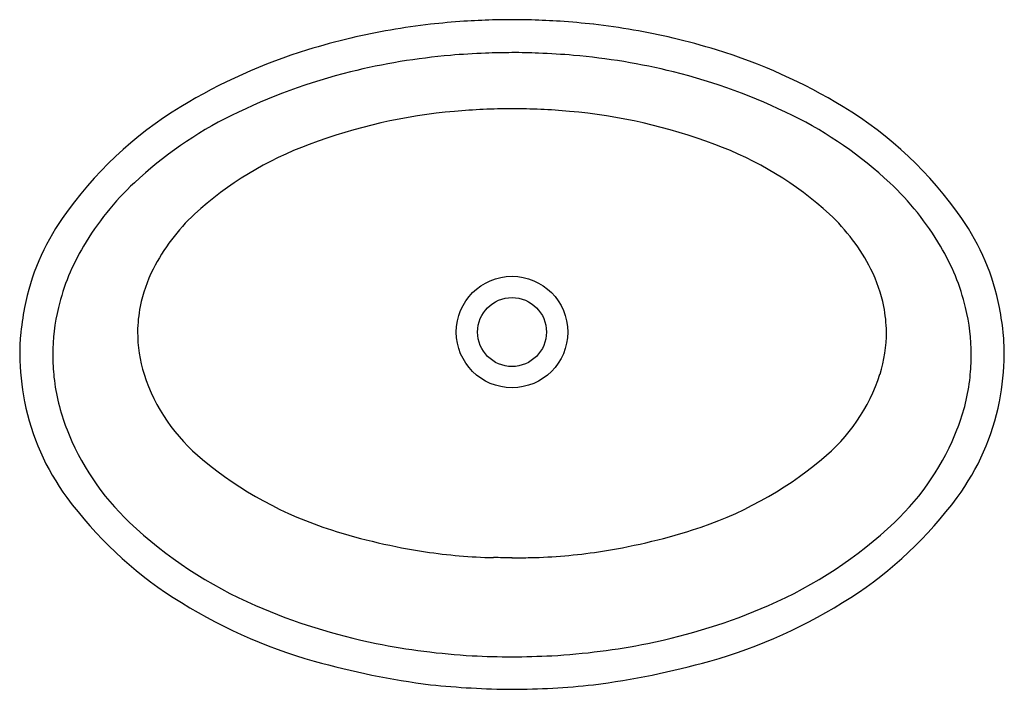
# Model space of a CAD drawing. Extents: x 166.8 to 191.8, y 78 to 95.1.
import ezdxf

# ---------------------------------------------------------------- set-up
doc = ezdxf.new("R2010")
doc.units = 0
doc.header["$LTSCALE"] = 0.64311
doc.layers.get('0').update_dxf_attribs({"color": 255, "linetype": 'CONTINUOUS'})
doc.layers.get('DEFPOINTS').update_dxf_attribs({"linetype": 'CONTINUOUS'})
doc.styles.get("Standard").update_dxf_attribs({"font": 'txt', "width": 0.8})

msp = doc.modelspace()

# ---------------------------------------------------------------- linework, layer by layer
for radius in [1.416, 0.876]:
    msp.add_circle((179.27, 87.128), radius)
for centre, radius, start, end in [((179.233, 77.522), 17.542, 91.5062, 93.8728), ((179.738, 42.334), 52.733, 90.5085, 91.0497), ((178.802, 42.334), 52.733, 88.9503, 89.4915), ((179.307, 77.522), 17.542, 86.1272, 88.4938), ((179.147, 77.717), 17.341, 96.4633, 103.231), ((179.327, 76.134), 18.934, 93.8728, 96.4633), ((179.213, 76.134), 18.934, 83.5367, 86.1272), ((179.392, 77.717), 17.341, 76.769, 83.5367), ((178.93, 78.64), 16.392, 103.231, 107.2275), ((179.609, 78.64), 16.392, 72.7725, 76.769), ((178.193, 80.807), 14.104, 106.9734, 121.355), ((179.058, 78.099), 16.116, 94.8008, 103.9722), ((179.511, 72.7), 21.535, 92.4425, 94.8008), ((179.504, 64.228), 30.001, 90.448, 91.7391), ((179.334, 79.859), 14.369, 87.5585, 90.2548), ((179.028, 72.7), 21.535, 85.1992, 87.5575), ((179.481, 78.099), 16.116, 76.0278, 85.1992), ((180.347, 80.807), 14.104, 58.645, 73.0266), ((178.806, 79.11), 15.074, 103.9722, 116.2432), ((179.733, 79.11), 15.074, 63.7568, 76.0278), ((176.063, 84.302), 10.012, 121.355, 145.1948), ((182.476, 84.302), 10.012, 34.8052, 58.645), ((176.64, 83.504), 10.175, 116.2432, 133.2014), ((179.039, 78.804), 13.986, 95.035, 110.594), ((179.26, 76.899), 15.902, 89.9641, 95.2235), ((179.28, 76.899), 15.903, 84.7765, 90.0363), ((179.5, 78.804), 13.986, 69.406, 84.965), ((181.899, 83.504), 10.175, 46.7986, 63.7568), ((177.162, 83.597), 8.839, 110.1332, 132.397), ((181.377, 83.597), 8.839, 47.603, 69.8668), ((174.729, 85.54), 7.383, 133.2014, 149.2836), ((183.811, 85.54), 7.383, 30.7164, 46.7986), ((174.68, 86.411), 5.087, 133.1196, 152.9203), ((183.86, 86.411), 5.087, 27.0797, 46.8804), ((172.732, 86.618), 5.955, 145.1948, 169.013), ((185.807, 86.618), 5.955, 10.987, 34.8052), ((173.257, 86.414), 5.671, 149.2836, 166.3574), ((185.282, 86.414), 5.671, 13.6426, 30.7164), ((173.569, 87.023), 3.82, 153.5076, 168.5706), ((184.97, 87.023), 3.82, 11.4294, 26.4924), ((174.403, 86.293), 7.657, 169.013, 174.4651), ((172.73, 86.542), 5.129, 166.3574, 179.9255), ((173.207, 87.098), 3.45, 168.5958, 179.406), ((185.332, 87.098), 3.45, 0.594, 11.4042), ((185.81, 86.542), 5.129, 0.0745, 13.6426), ((184.137, 86.293), 7.657, 5.5349, 10.987), ((173.335, 87.124), 3.578, 179.8418, 197.4018), ((185.205, 87.124), 3.578, 342.5982, 0.1582), ((171.047, 86.619), 4.285, 174.4671, 180.8229), ((183.926, 86.472), 7.852, 0.6198, 4.0871), ((173.523, 86.655), 6.762, 180.8313, 191.0572), ((185.018, 86.655), 6.76, 348.9421, 359.1705), ((172.91, 86.558), 5.309, 180.0993, 186.2735), ((185.629, 86.558), 5.309, 353.7265, 359.9007), ((174.316, 87.482), 4.621, 198.0025, 230.9522), ((184.224, 87.482), 4.621, 309.0478, 341.9975), ((172.768, 86.542), 5.166, 186.2735, 201.1112), ((185.772, 86.542), 5.166, 338.8888, 353.7265), ((172.817, 86.518), 6.042, 191.058, 216.4661), ((185.722, 86.518), 6.042, 323.5339, 348.942), ((174.029, 87.029), 6.518, 201.1112, 226.6153), ((184.51, 87.029), 6.518, 313.3847, 338.8888), ((177.611, 91.343), 9.697, 230.2075, 252.4361), ((180.929, 91.343), 9.697, 287.5639, 309.7925), ((176.307, 89.097), 10.382, 216.4661, 237.0629), ((182.232, 89.097), 10.382, 302.9371, 323.5339), ((177.177, 90.359), 11.1, 226.6153, 246.5153), ((179.414, 97.042), 15.674, 252.4361, 261.3932), ((179.125, 97.042), 15.674, 278.6068, 287.5639), ((181.363, 90.359), 11.1, 293.4847, 313.3847), ((179.082, 94.847), 13.454, 261.3932, 268.7793), ((174.313, -228.877), 310.306, 89.08476, 89.17231), ((170.038, 703.99), 622.669, 270.849456, 270.893098), ((179.457, 94.847), 13.454, 271.2207, 278.6068), ((177.779, 91.368), 13.088, 237.0629, 254.3313), ((180.761, 91.368), 13.088, 285.6687, 302.9371), ((178.819, 94.139), 15.221, 246.5153, 258.6316), ((179.72, 94.139), 15.221, 281.3684, 293.4847), ((179.251, 96.287), 17.412, 258.6316, 266.7328), ((179.289, 96.287), 17.412, 273.2672, 281.3684), ((179.508, 104.917), 26.044, 267.2504, 269.4763), ((178.931, 108.449), 29.576, 270.6564, 272.6166), ((179.796, 98.56), 20.557, 254.3313, 262.7531), ((178.743, 98.56), 20.557, 277.2469, 285.6687), ((179.44, 99.378), 21.329, 263.9797, 269.5431), ((179.234, 97.002), 18.952, 270.1074, 276.3695)]:
    msp.add_arc(centre, radius, start, end)

# ---------------------------------------------------------------- texts
at = {"layer": 'DEFPOINTS'}
for tag, p, s in [('MODELNUMBER', (179.27, 86.563), 'K-2264T'), ('TRADENAME', (179.27, 86.561), 'CENTERPIECE'), ('PRODUCT', (179.27, 86.56), 'BATHROOM SINK')]:
    msp.add_attdef(tag, p, s, height=0.001, dxfattribs=at)

doc.saveas('drawing.dxf')
